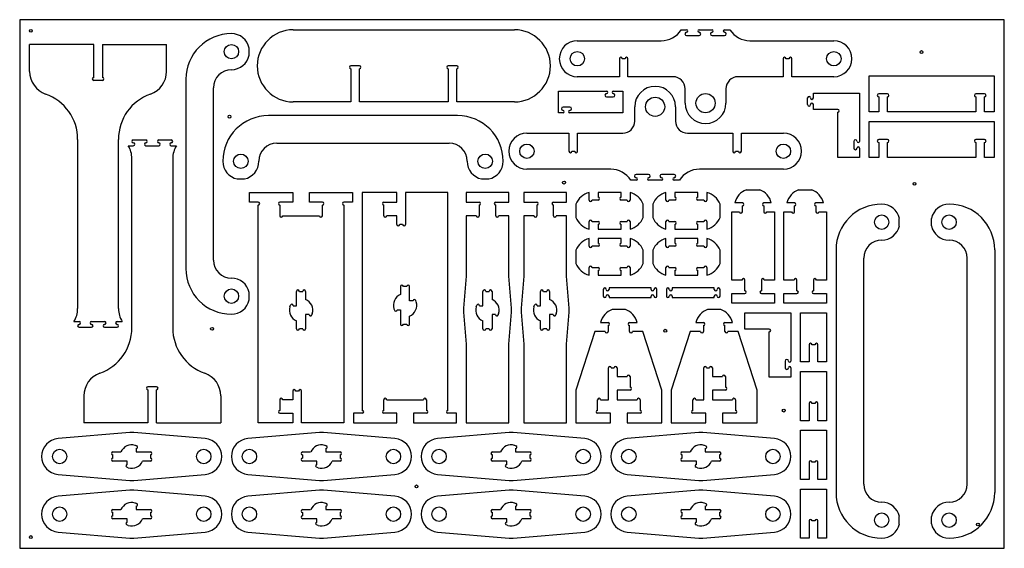
# Model space of a CAD drawing. Extents: x -2050 to 0, y -1100 to 0.
import ezdxf

# ---------------------------------------------------------------- set-up
doc = ezdxf.new("R2010")
doc.units = 0
for name, color, linetype in [('DEFAULT', 7, 'CONTINUOUS'), ('LAYER_01', 14, 'CONTINUOUS'), ('LAYER_05', 7, 'CONTINUOUS'), ('LAYER_06', 3, 'CONTINUOUS')]:
    doc.layers.add(name, color=color, linetype=linetype)

msp = doc.modelspace()

# ---------------------------------------------------------------- linework, layer by layer
at = {"layer": 'DEFAULT'}
for p, q in [((-1480.5, -21), (-1020, -21)), ((-672.6, -21), (-661.5, -21)), ((-661.5, -33), (-635.5, -33)), ((-635.5, -21), (-608.5, -21)), ((-608.5, -33), (-582.5, -33)), ((-582.5, -21), (-571.3, -21)), ((-1895.8, -51.3), (-2029.3, -51.3)), ((-2029.3, -107.6), (-2029.3, -51.3)), ((-1895.8, -120.3), (-1895.8, -51.3)), ((-1877.8, -51.3), (-1744.3, -51.3)), ((-1877.8, -51.3), (-1877.8, -120.3)), ((-1744.3, -107.6), (-1744.3, -51.3)), ((-1572.4, -74), (-1572.4, -59.1)), ((-889, -43.7), (-714.5, -43.7)), ((-529.5, -43.7), (-354.9, -43.7)), ((-801.5, -81.2), (-801.5, -118.7)), ((-789.5, -81.2), (-795.5, -81.2)), ((-783.5, -118.7), (-783.5, -81.2)), ((-460.4, -81.2), (-460.4, -118.7)), ((-448.4, -81.2), (-454.4, -81.2)), ((-442.4, -118.7), (-442.4, -81.2)), ((-1342.5, -96), (-1360.5, -96)), ((-1360.5, -102), (-1360.5, -171)), ((-1342.5, -171), (-1342.5, -102)), ((-1140, -96), (-1158, -96)), ((-1158, -102), (-1158, -171)), ((-1140, -171), (-1140, -102)), ((-801.5, -118.7), (-889, -118.7)), ((-689.5, -118.7), (-783.5, -118.7)), ((-460.4, -118.7), (-554.5, -118.7)), ((-354.9, -118.7), (-442.4, -118.7)), ((-281.5, -191.9), (-281.5, -116.9)), ((-281.5, -116.9), (-21, -116.9)), ((-21, -116.9), (-21, -191.9)), ((-1877.8, -126.3), (-1895.8, -126.3)), ((-1704.1, -124), (-1704.1, -517.8)), ((-1646.6, -500.3), (-1646.6, -141.5)), ((-928.4, -148.7), (-828.1, -148.7)), ((-928.4, -193.7), (-928.4, -148.7)), ((-828.1, -160.7), (-814.1, -160.7)), ((-814.1, -148.7), (-794.5, -148.7)), ((-794.5, -148.7), (-794.5, -193.7)), ((-664.5, -173.7), (-664.5, -143.7)), ((-579.5, -143.7), (-579.5, -173.7)), ((-409.5, -176.8), (-409.5, -162.8)), ((-397.5, -152.9), (-301.5, -152.9)), ((-397.5, -162.8), (-397.5, -152.9)), ((-301.5, -152.9), (-301.5, -253.2)), ((-243.5, -154.4), (-261.5, -154.4)), ((-261.5, -160.4), (-261.5, -191.9)), ((-243.5, -191.9), (-243.5, -160.4)), ((-41, -154.4), (-59, -154.4)), ((-59, -160.4), (-59, -191.9)), ((-41, -191.9), (-41, -160.4)), ((-1360.5, -171), (-1480.5, -171)), ((-1158, -171), (-1342.5, -171)), ((-1020, -171), (-1140, -171)), ((-904.6, -181.7), (-918.6, -181.7)), ((-769.5, -211.2), (-769.5, -181.2)), ((-684.5, -181.2), (-684.5, -211.2)), ((-397.5, -186.6), (-397.5, -176.8)), ((-1138.3, -199.6), (-1532.1, -199.6)), ((-918.6, -193.7), (-928.4, -193.7)), ((-794.5, -193.7), (-904.6, -193.7)), ((-346.5, -186.6), (-397.5, -186.6)), ((-346.5, -286.9), (-346.5, -192.6)), ((-261.5, -191.9), (-281.5, -191.9)), ((-59, -191.9), (-243.5, -191.9)), ((-21, -191.9), (-41, -191.9)), ((-281.5, -286.9), (-281.5, -211.9)), ((-281.5, -211.9), (-21, -211.9)), ((-21, -211.9), (-21, -286.9)), ((-994, -236.2), (-906.5, -236.2)), ((-906.5, -236.2), (-906.5, -273.7)), ((-888.5, -236.2), (-794.5, -236.2)), ((-888.5, -273.7), (-888.5, -236.2)), ((-659.5, -236.2), (-565.4, -236.2)), ((-565.4, -236.2), (-565.4, -273.7)), ((-547.4, -236.2), (-459.9, -236.2)), ((-547.4, -273.7), (-547.4, -236.2)), ((-1929.3, -249), (-1929.3, -601.3)), ((-1844.3, -601.3), (-1844.3, -249)), ((-1824.3, -262.2), (-1813.4, -262.2)), ((-1813.4, -250.2), (-1787.4, -250.2)), ((-1787.4, -262.2), (-1784.4, -262.2)), ((-1787.4, -262.2), (-1760.4, -262.2)), ((-1760.4, -250.2), (-1734.4, -250.2)), ((-1734.4, -262.2), (-1723.6, -262.2)), ((-1514.6, -257.1), (-1155.8, -257.1)), ((-313.5, -253.2), (-313.5, -267.2)), ((-243.5, -249.4), (-261.5, -249.4)), ((-261.5, -255.4), (-261.5, -286.9)), ((-243.5, -286.9), (-243.5, -255.4)), ((-41, -249.4), (-59, -249.4)), ((-59, -255.4), (-59, -286.9)), ((-41, -286.9), (-41, -255.4)), ((-900.5, -273.7), (-894.5, -273.7)), ((-559.4, -273.7), (-553.4, -273.7)), ((-301.5, -286.9), (-346.5, -286.9)), ((-301.5, -267.2), (-301.5, -286.9)), ((-261.5, -286.9), (-281.5, -286.9)), ((-59, -286.9), (-243.5, -286.9)), ((-21, -286.9), (-41, -286.9)), ((-1816.4, -641.3), (-1816.4, -289)), ((-1731.4, -289), (-1731.4, -641.3)), ((-819.5, -311.2), (-994, -311.2)), ((-740.5, -321.9), (-766.5, -321.9)), ((-687.5, -321.9), (-713.5, -321.9)), ((-459.9, -311.2), (-634.5, -311.2)), ((-1597, -331.3), (-1582.1, -331.3)), ((-1088.3, -331.3), (-1073.4, -331.3)), ((-766.5, -333.9), (-777.6, -333.9)), ((-713.5, -333.9), (-740.5, -333.9)), ((-676.3, -333.9), (-687.5, -333.9)), ((-1571.3, -359.7), (-1481.3, -359.7)), ((-1571.3, -379.7), (-1571.3, -359.7)), ((-1481.3, -359.7), (-1481.3, -379.7)), ((-1446.8, -359.7), (-1356.8, -359.7)), ((-1446.8, -379.7), (-1446.8, -359.7)), ((-1356.8, -359.7), (-1356.8, -379.7)), ((-1336.8, -359.7), (-1336.8, -813)), ((-1264.8, -359.7), (-1336.8, -359.7)), ((-1264.8, -379.7), (-1264.8, -359.7)), ((-1246.8, -359.7), (-1246.8, -426)), ((-1158.3, -359.7), (-1246.8, -359.7)), ((-1158.3, -813), (-1158.3, -359.7)), ((-1120.3, -359.7), (-1120.3, -379.7)), ((-1031.8, -359.7), (-1120.3, -359.7)), ((-1031.8, -379.7), (-1031.8, -359.7)), ((-1000.3, -359.7), (-1000.3, -379.7)), ((-911.8, -359.7), (-1000.3, -359.7)), ((-911.8, -379.7), (-911.8, -359.7)), ((-864.3, -375.3), (-864.3, -359.7)), ((-845.8, -359.7), (-845.8, -369.3)), ((-797.8, -359.7), (-845.8, -359.7)), ((-797.8, -369.3), (-797.8, -359.7)), ((-779.3, -359.7), (-779.3, -375.3)), ((-704.4, -375.3), (-704.4, -359.7)), ((-685.9, -359.7), (-685.9, -369.3)), ((-637.9, -359.7), (-685.9, -359.7)), ((-637.9, -369.3), (-637.9, -359.7)), ((-619.4, -359.7), (-619.4, -375.3)), ((-536.9, -353.9), (-509.3, -353.9)), ((-428.4, -353.9), (-400.8, -353.9)), ((-1553.3, -379.7), (-1571.3, -379.7)), ((-1553.3, -839), (-1553.3, -385.7)), ((-1481.3, -379.7), (-1508.3, -379.7)), ((-1508.3, -385.7), (-1508.3, -408)), ((-1419.8, -379.7), (-1446.8, -379.7)), ((-1419.8, -408), (-1419.8, -385.7)), ((-1356.8, -379.7), (-1374.8, -379.7)), ((-1374.8, -385.7), (-1374.8, -839)), ((-1291.8, -379.7), (-1264.8, -379.7)), ((-1291.8, -408), (-1291.8, -385.7)), ((-1120.3, -379.7), (-1093.3, -379.7)), ((-1093.3, -385.7), (-1093.3, -408)), ((-1058.8, -379.7), (-1031.8, -379.7)), ((-1058.8, -408), (-1058.8, -385.7)), ((-1000.3, -379.7), (-973.3, -379.7)), ((-973.3, -385.7), (-973.3, -408)), ((-938.8, -379.7), (-911.8, -379.7)), ((-938.8, -408), (-938.8, -385.7)), ((-891.8, -383.8), (-891.8, -411.5)), ((-845.8, -375.3), (-858.3, -375.3)), ((-785.3, -375.3), (-797.8, -375.3)), ((-751.9, -411.5), (-751.9, -383.8)), ((-731.9, -383.8), (-731.9, -411.5)), ((-685.9, -375.3), (-698.4, -375.3)), ((-625.4, -375.3), (-637.9, -375.3)), ((-591.9, -411.5), (-591.9, -383.8)), ((-545.4, -381.3), (-561, -381.3)), ((-545.4, -399.8), (-545.4, -387.3)), ((-485.1, -381.3), (-500.7, -381.3)), ((-500.7, -387.3), (-500.7, -399.8)), ((-436.9, -381.3), (-452.5, -381.3)), ((-436.9, -399.8), (-436.9, -387.3)), ((-376.6, -381.3), (-392.2, -381.3)), ((-392.2, -387.3), (-392.2, -399.8)), ((-1502.3, -408), (-1425.8, -408)), ((-1264.8, -408), (-1285.8, -408)), ((-1264.8, -426), (-1264.8, -408)), ((-1120.3, -408), (-1120.3, -533.5)), ((-1099.3, -408), (-1120.3, -408)), ((-1031.8, -408), (-1052.8, -408)), ((-1031.8, -533.5), (-1031.8, -408)), ((-1000.3, -408), (-1000.3, -533.5)), ((-979.3, -408), (-1000.3, -408)), ((-911.8, -408), (-932.8, -408)), ((-911.8, -533.5), (-911.8, -408)), ((-567.3, -399.8), (-551.4, -399.8)), ((-567.3, -541.8), (-567.3, -399.8)), ((-494.7, -399.8), (-478.8, -399.8)), ((-478.8, -399.8), (-478.8, -541.8)), ((-458.8, -399.8), (-442.9, -399.8)), ((-458.8, -541.8), (-458.8, -399.8)), ((-386.2, -399.8), (-370.3, -399.8)), ((-370.3, -399.8), (-370.3, -541.8)), ((-1252.8, -426), (-1258.8, -426)), ((-864.3, -435.6), (-864.3, -420)), ((-858.3, -420), (-845.8, -420)), ((-845.8, -426), (-845.8, -435.6)), ((-797.8, -420), (-785.3, -420)), ((-797.8, -435.6), (-797.8, -426)), ((-779.3, -420), (-779.3, -435.6)), ((-704.4, -435.6), (-704.4, -420)), ((-698.4, -420), (-685.9, -420)), ((-685.9, -426), (-685.9, -435.6)), ((-637.9, -420), (-625.4, -420)), ((-637.9, -435.6), (-637.9, -426)), ((-619.4, -420), (-619.4, -435.6)), ((-218.6, -428.8), (-218.6, -413.9)), ((-151.8, -428.8), (-151.8, -413.9)), ((-845.8, -435.6), (-797.8, -435.6)), ((-685.9, -435.6), (-637.9, -435.6)), ((-864.3, -471.2), (-864.3, -455.6)), ((-845.8, -471.2), (-858.3, -471.2)), ((-845.8, -455.6), (-845.8, -465.2)), ((-797.8, -455.6), (-845.8, -455.6)), ((-797.8, -465.2), (-797.8, -455.6)), ((-785.3, -471.2), (-797.8, -471.2)), ((-779.3, -455.6), (-779.3, -471.2)), ((-704.4, -471.2), (-704.4, -455.6)), ((-685.9, -471.2), (-698.4, -471.2)), ((-685.9, -455.6), (-685.9, -465.2)), ((-637.9, -455.6), (-685.9, -455.6)), ((-637.9, -465.2), (-637.9, -455.6)), ((-625.4, -471.2), (-637.9, -471.2)), ((-619.4, -455.6), (-619.4, -471.2)), ((-891.8, -479.7), (-891.8, -507.4)), ((-751.9, -507.4), (-751.9, -479.7)), ((-731.9, -479.7), (-731.9, -507.4)), ((-591.9, -507.4), (-591.9, -479.7)), ((-350.3, -478.8), (-350.3, -984)), ((-20, -478.8), (-20, -984)), ((-292.8, -966.5), (-292.8, -496.3)), ((-77.5, -966.5), (-77.5, -496.3)), ((-864.3, -531.5), (-864.3, -515.9)), ((-858.3, -515.9), (-845.8, -515.9)), ((-845.8, -521.9), (-845.8, -531.5)), ((-845.8, -531.5), (-797.8, -531.5)), ((-797.8, -515.9), (-785.3, -515.9)), ((-797.8, -531.5), (-797.8, -521.9)), ((-779.3, -515.9), (-779.3, -531.5)), ((-704.4, -531.5), (-704.4, -515.9)), ((-698.4, -515.9), (-685.9, -515.9)), ((-685.9, -521.9), (-685.9, -531.5)), ((-685.9, -531.5), (-637.9, -531.5)), ((-637.9, -515.9), (-625.4, -515.9)), ((-637.9, -531.5), (-637.9, -521.9)), ((-619.4, -515.9), (-619.4, -531.5)), ((-1120.3, -533.5), (-1125.9, -600.2)), ((-1026.2, -600.2), (-1031.8, -533.5)), ((-1000.3, -533.5), (-1005.9, -600.2)), ((-906.2, -600.2), (-911.8, -533.5)), ((-546.3, -541.8), (-567.3, -541.8)), ((-540.3, -564), (-540.3, -541.8)), ((-505.8, -541.8), (-505.8, -564)), ((-478.8, -541.8), (-499.8, -541.8)), ((-437.8, -541.8), (-458.8, -541.8)), ((-431.8, -564), (-431.8, -541.8)), ((-397.3, -541.8), (-397.3, -564)), ((-370.3, -541.8), (-391.3, -541.8)), ((-1572.4, -582.8), (-1572.4, -567.8)), ((-834.9, -561.3), (-834.9, -575.3)), ((-822.9, -558.3), (-822.9, -561.3)), ((-735.4, -558.3), (-822.9, -558.3)), ((-735.4, -561.3), (-735.4, -558.3)), ((-723.4, -575.3), (-723.4, -561.3)), ((-703.4, -561.3), (-703.4, -575.3)), ((-691.4, -558.3), (-691.4, -561.3)), ((-603.9, -558.3), (-691.4, -558.3)), ((-603.9, -561.3), (-603.9, -558.3)), ((-591.9, -575.3), (-591.9, -561.3)), ((-567.3, -570), (-540.3, -570)), ((-567.3, -590), (-567.3, -570)), ((-505.8, -570), (-478.8, -570)), ((-478.8, -570), (-478.8, -590)), ((-458.8, -570), (-431.8, -570)), ((-458.8, -590), (-458.8, -570)), ((-397.3, -570), (-370.3, -570)), ((-370.3, -570), (-370.3, -590)), ((-822.9, -575.3), (-822.9, -578.3)), ((-822.9, -578.3), (-735.4, -578.3)), ((-735.4, -578.3), (-735.4, -575.3)), ((-691.4, -575.3), (-691.4, -578.3)), ((-691.4, -578.3), (-603.9, -578.3)), ((-603.9, -578.3), (-603.9, -575.3)), ((-478.8, -590), (-567.3, -590)), ((-370.3, -590), (-458.8, -590)), ((-1125.9, -608.5), (-1120.3, -675.2)), ((-1031.8, -675.2), (-1026.2, -608.5)), ((-1005.9, -608.5), (-1000.3, -675.2)), ((-911.8, -675.2), (-906.2, -608.5)), ((-788.8, -602.9), (-816.4, -602.9)), ((-590.3, -602.9), (-617.9, -602.9)), ((-540.3, -610), (-444.3, -610)), ((-540.3, -643.7), (-540.3, -610)), ((-444.3, -610), (-444.3, -710.3)), ((-424.3, -610), (-370.3, -610)), ((-424.3, -712.3), (-424.3, -610)), ((-370.3, -610), (-370.3, -712.3)), ((-1937.1, -628.1), (-1926.3, -628.1)), ((-1900.3, -628.1), (-1897.3, -628.1)), ((-1900.3, -628.1), (-1873.3, -628.1)), ((-1847.3, -628.1), (-1836.4, -628.1)), ((-840.5, -630.3), (-824.9, -630.3)), ((-780.2, -630.3), (-764.6, -630.3)), ((-642, -630.3), (-626.4, -630.3)), ((-581.7, -630.3), (-566.1, -630.3)), ((-1926.3, -640.1), (-1900.3, -640.1)), ((-1873.3, -640.1), (-1847.3, -640.1)), ((-852.6, -648.8), (-891.8, -770.7)), ((-830.9, -648.8), (-852.6, -648.8)), ((-824.9, -636.3), (-824.9, -648.8)), ((-780.2, -648.8), (-780.2, -636.3)), ((-752.6, -648.8), (-774.2, -648.8)), ((-713.3, -770.7), (-752.6, -648.8)), ((-654.1, -648.8), (-693.3, -770.7)), ((-632.4, -648.8), (-654.1, -648.8)), ((-626.4, -636.3), (-626.4, -648.8)), ((-581.7, -648.8), (-581.7, -636.3)), ((-554.1, -648.8), (-575.7, -648.8)), ((-514.8, -770.7), (-554.1, -648.8)), ((-489.3, -643.7), (-540.3, -643.7)), ((-489.3, -744), (-489.3, -649.7)), ((-1120.3, -675.2), (-1120.3, -839)), ((-1031.8, -839), (-1031.8, -675.2)), ((-1000.3, -675.2), (-1000.3, -839)), ((-911.8, -839), (-911.8, -675.2)), ((-406.3, -676.3), (-406.3, -712.3)), ((-394.3, -676.3), (-400.3, -676.3)), ((-388.3, -712.3), (-388.3, -676.3)), ((-456.3, -710.3), (-456.3, -724.3)), ((-406.3, -712.3), (-424.3, -712.3)), ((-370.3, -712.3), (-388.3, -712.3)), ((-824.3, -790.8), (-824.3, -724.5)), ((-818.3, -724.5), (-812.3, -724.5)), ((-806.3, -724.5), (-806.3, -742.5)), ((-625.8, -790.8), (-625.8, -724.5)), ((-619.8, -724.5), (-613.8, -724.5)), ((-607.8, -724.5), (-607.8, -742.5)), ((-444.3, -724.3), (-444.3, -744)), ((-424.3, -732.3), (-370.3, -732.3)), ((-424.3, -834.5), (-424.3, -732.3)), ((-370.3, -732.3), (-370.3, -834.5)), ((-806.3, -742.5), (-785.3, -742.5)), ((-779.3, -742.5), (-779.3, -764.7)), ((-607.8, -742.5), (-586.8, -742.5)), ((-580.8, -742.5), (-580.8, -764.7)), ((-444.3, -744), (-489.3, -744)), ((-1764.9, -764), (-1782.9, -764)), ((-1782.9, -770), (-1782.9, -838.9)), ((-1764.9, -838.9), (-1764.9, -770)), ((-1481.3, -772.8), (-1481.3, -790.8)), ((-1469.3, -772.8), (-1475.3, -772.8)), ((-1463.3, -839), (-1463.3, -772.8)), ((-891.8, -770.7), (-891.8, -839)), ((-806.3, -770.7), (-806.3, -790.8)), ((-779.3, -770.7), (-806.3, -770.7)), ((-713.3, -839), (-713.3, -770.7)), ((-693.3, -770.7), (-693.3, -839)), ((-607.8, -770.7), (-607.8, -790.8)), ((-580.8, -770.7), (-607.8, -770.7)), ((-514.8, -839), (-514.8, -770.7)), ((-1916.4, -782.7), (-1916.4, -838.9)), ((-1631.4, -782.7), (-1631.4, -838.9)), ((-1508.3, -790.8), (-1508.3, -813)), ((-1481.3, -790.8), (-1502.3, -790.8)), ((-1291.8, -813), (-1291.8, -790.8)), ((-1285.8, -790.8), (-1209.3, -790.8)), ((-1203.3, -790.8), (-1203.3, -813)), ((-846.8, -813), (-846.8, -790.8)), ((-840.8, -790.8), (-824.3, -790.8)), ((-806.3, -790.8), (-764.3, -790.8)), ((-758.3, -790.8), (-758.3, -813)), ((-648.3, -813), (-648.3, -790.8)), ((-642.3, -790.8), (-625.8, -790.8)), ((-607.8, -790.8), (-565.8, -790.8)), ((-559.8, -790.8), (-559.8, -813)), ((-406.3, -798.5), (-406.3, -834.5)), ((-394.3, -798.5), (-400.3, -798.5)), ((-388.3, -834.5), (-388.3, -798.5)), ((-1508.3, -819), (-1481.3, -819)), ((-1481.3, -819), (-1481.3, -839)), ((-1354.8, -819), (-1354.8, -839)), ((-1336.8, -819), (-1354.8, -819)), ((-1264.8, -819), (-1291.8, -819)), ((-1264.8, -839), (-1264.8, -819)), ((-1230.3, -819), (-1230.3, -839)), ((-1203.3, -819), (-1230.3, -819)), ((-1140.3, -819), (-1158.3, -819)), ((-1140.3, -839), (-1140.3, -819)), ((-819.8, -819), (-846.8, -819)), ((-819.8, -839), (-819.8, -819)), ((-785.3, -819), (-785.3, -839)), ((-758.3, -819), (-785.3, -819)), ((-621.3, -819), (-648.3, -819)), ((-621.3, -839), (-621.3, -819)), ((-586.8, -819), (-586.8, -839)), ((-559.8, -819), (-586.8, -819)), ((-1782.9, -838.9), (-1916.4, -838.9)), ((-1764.9, -838.9), (-1631.4, -838.9)), ((-1481.3, -839), (-1553.3, -839)), ((-1374.8, -839), (-1463.3, -839)), ((-1354.8, -839), (-1264.8, -839)), ((-1230.3, -839), (-1140.3, -839)), ((-1120.3, -839), (-1031.8, -839)), ((-1000.3, -839), (-911.8, -839)), ((-891.8, -839), (-819.8, -839)), ((-785.3, -839), (-713.3, -839)), ((-693.3, -839), (-621.3, -839)), ((-586.8, -839), (-514.8, -839)), ((-406.3, -834.5), (-424.3, -834.5)), ((-370.3, -834.5), (-388.3, -834.5)), ((-1821, -859.2), (-1969.9, -871.6)), ((-1663.7, -871.6), (-1812.6, -859.2)), ((-1426, -859.2), (-1574.9, -871.6)), ((-1268.7, -871.6), (-1417.6, -859.2)), ((-1031, -859.2), (-1179.9, -871.6)), ((-873.7, -871.6), (-1022.6, -859.2)), ((-636, -859.2), (-784.9, -871.6)), ((-478.7, -871.6), (-627.6, -859.2)), ((-424.3, -854.5), (-370.3, -854.5)), ((-424.3, -956.8), (-424.3, -854.5)), ((-370.3, -854.5), (-370.3, -956.8)), ((-406.3, -920.8), (-406.3, -956.8)), ((-394.3, -920.8), (-400.3, -920.8)), ((-388.3, -956.8), (-388.3, -920.8)), ((-1969.9, -946.4), (-1821, -958.8)), ((-1812.6, -958.8), (-1663.7, -946.4)), ((-1574.9, -946.4), (-1426, -958.8)), ((-1417.6, -958.8), (-1268.7, -946.4)), ((-1179.9, -946.4), (-1031, -958.8)), ((-1022.6, -958.8), (-873.7, -946.4)), ((-784.9, -946.4), (-636, -958.8)), ((-627.6, -958.8), (-478.7, -946.4)), ((-406.3, -956.8), (-424.3, -956.8)), ((-370.3, -956.8), (-388.3, -956.8)), ((-1821, -979.2), (-1969.9, -991.6)), ((-1663.7, -991.6), (-1812.6, -979.2)), ((-1426, -979.2), (-1574.9, -991.6)), ((-1268.7, -991.6), (-1417.6, -979.2)), ((-1031, -979.2), (-1179.9, -991.6)), ((-873.7, -991.6), (-1022.6, -979.2)), ((-636, -979.2), (-784.9, -991.6)), ((-478.7, -991.6), (-627.6, -979.2)), ((-424.3, -976.8), (-370.3, -976.8)), ((-424.3, -1079), (-424.3, -976.8)), ((-370.3, -976.8), (-370.3, -1079)), ((-406.3, -1043), (-406.3, -1079)), ((-394.3, -1043), (-400.3, -1043)), ((-388.3, -1079), (-388.3, -1043)), ((-218.6, -1049), (-218.6, -1034)), ((-151.8, -1049), (-151.8, -1034)), ((-1969.9, -1066.4), (-1821, -1078.8)), ((-1812.6, -1078.8), (-1663.7, -1066.4)), ((-1574.9, -1066.4), (-1426, -1078.8)), ((-1417.6, -1078.8), (-1268.7, -1066.4)), ((-1179.9, -1066.4), (-1031, -1078.8)), ((-1022.6, -1078.8), (-873.7, -1066.4)), ((-784.9, -1066.4), (-636, -1078.8)), ((-627.6, -1078.8), (-478.7, -1066.4)), ((-406.3, -1079), (-424.3, -1079)), ((-370.3, -1079), (-388.3, -1079))]:
    msp.add_line(p, q, dxfattribs=at)
for centre, radius, start, end in [((-1609.1, -124), 95, 90, 180), ((-1609.1, -66.5), 37.5, 11.4783, 90), ((-1480.5, -96), 75, 90, 270), ((-1020, -96), 75, 270, 90), ((-714.5, 6.3), 50, 270, 326.8595), ((-661.5, -29.5), 3.5, 90, 270), ((-661.5, -23.5), 2.5, 270, 90), ((-635.5, -23.5), 2.5, 90, 270), ((-635.5, -29.5), 3.5, 270, 90), ((-608.5, -29.5), 3.5, 90, 270), ((-608.5, -23.5), 2.5, 270, 90), ((-582.5, -23.5), 2.5, 90, 270), ((-582.5, -29.5), 3.5, 270, 90), ((-529.5, 6.3), 50, 213.1405, 270), ((-889, -81.2), 37.5, 90, 270), ((-354.9, -81.2), 37.5, 270, 90), ((-1609.1, -66.5), 37.5, 270, 348.5217), ((-798.5, -81.2), 3, 0, 180), ((-786.5, -81.2), 3, 0, 180), ((-457.4, -81.2), 3, 360, 180), ((-445.4, -81.2), 3, 360, 180), ((-1360.5, -99), 3, 90, 270), ((-1342.5, -99), 3, 270, 90), ((-1158, -99), 3, 90, 270), ((-1140, -99), 3, 270, 90), ((-1979.3, -107.6), 50, 180, 250.5288), ((-1895.8, -123.3), 3, 90, 270), ((-1877.8, -123.3), 3, 270, 90), ((-1794.3, -107.6), 50, 289.4712, 0), ((-1609.1, -141.5), 37.5, 90, 180), ((-689.5, -143.7), 25, 0, 90), ((-554.5, -143.7), 25, 90, 180), ((-727, -181.2), 42.5, 0, 180), ((-2029.3, -249), 100, 0.0002, 70.5288), ((-1744.3, -249), 100, 109.4712, 180), ((-828.1, -157.2), 3.5, 90, 270), ((-828.1, -151.2), 2.5, 270, 90), ((-814.1, -151.2), 2.5, 90, 270), ((-814.1, -157.2), 3.5, 270, 90), ((-406.5, -162.8), 3, 360, 180), ((-400.5, -162.8), 3, 180, 0), ((-261.5, -157.4), 3, 90, 270), ((-243.5, -157.4), 3, 270, 90), ((-59, -157.4), 3, 90, 270), ((-41, -157.4), 3, 270, 90), ((-918.6, -185.2), 3.5, 90, 270), ((-904.6, -185.2), 3.5, 270, 90), ((-622, -173.7), 42.5, 180, 0), ((-406.5, -176.8), 3, 180, 0), ((-400.5, -176.8), 3, 360, 180), ((-1532.1, -294.6), 95, 90, 180), ((-1138.3, -294.6), 95, 0, 90), ((-918.6, -191.2), 2.5, 270, 90), ((-904.6, -191.2), 2.5, 90, 270), ((-346.5, -189.6), 3, 270, 90), ((-794.5, -211.2), 25, 270, 360), ((-659.5, -211.2), 25, 180, 270), ((-994, -273.7), 37.5, 90, 270), ((-459.9, -273.7), 37.5, 270, 90), ((-1866.4, -289), 50, 0, 32.4589), ((-1813.4, -253.2), 3, 90, 270), ((-1813.4, -259.2), 3, 270, 90), ((-1787.4, -259.2), 3, 90, 270), ((-1787.4, -253.2), 3, 270, 90), ((-1760.4, -253.2), 3, 90, 270), ((-1760.4, -259.2), 3, 270, 90), ((-1734.4, -259.2), 3, 90, 270), ((-1734.4, -253.2), 3, 270, 90), ((-1681.4, -289), 50, 147.5411, 180), ((-1514.6, -294.6), 37.5, 90, 180), ((-1155.8, -294.6), 37.5, 0, 90), ((-310, -253.2), 3.5, 360, 180), ((-304, -253.2), 2.5, 180, 0), ((-304, -267.2), 2.5, 360, 180), ((-261.5, -252.4), 3, 90, 270), ((-243.5, -252.4), 3, 270, 90), ((-59, -252.4), 3, 90, 270), ((-41, -252.4), 3, 270, 90), ((-903.5, -273.7), 3, 180, 360), ((-891.5, -273.7), 3, 180, 360), ((-562.4, -273.7), 3, 180, 0), ((-550.4, -273.7), 3, 180, 0), ((-310, -267.2), 3.5, 180, 0), ((-1589.6, -294.6), 37.5, 180, 258.5217), ((-1589.6, -294.6), 37.5, 281.4783, 0), ((-1080.8, -294.6), 37.5, 180, 258.5217), ((-1080.8, -294.6), 37.5, 281.4783, 0), ((-819.5, -361.2), 50, 33.1405, 90), ((-766.5, -325.4), 3.5, 90, 270), ((-740.5, -325.4), 3.5, 270, 90), ((-713.5, -325.4), 3.5, 90, 270), ((-687.5, -325.4), 3.5, 270, 90), ((-634.5, -361.2), 50, 90, 146.8595), ((-766.5, -331.4), 2.5, 270, 90), ((-740.5, -331.4), 2.5, 90, 270), ((-713.5, -331.4), 2.5, 270, 90), ((-687.5, -331.4), 2.5, 90, 270), ((-855.3, -397.7), 39, 103.3424, 159.2682), ((-788.3, -397.7), 39, 20.7318, 76.6576), ((-695.4, -397.7), 39, 103.3424, 159.2682), ((-628.4, -397.7), 39, 20.7318, 76.6576), ((-523.1, -390.3), 39, 110.7318, 166.6576), ((-523.1, -390.3), 39, 13.3424, 69.2682), ((-414.6, -390.3), 39, 110.7318, 166.6576), ((-414.6, -390.3), 39, 13.3424, 69.2682), ((-1553.3, -382.7), 3, 270, 90), ((-1508.3, -382.7), 3, 90, 270), ((-1419.8, -382.7), 3, 270, 90), ((-1374.8, -382.7), 3, 90, 270), ((-1291.8, -382.7), 3, 90, 270), ((-1093.3, -382.7), 3, 270, 90), ((-1058.8, -382.7), 3, 90, 270), ((-973.3, -382.7), 3, 270, 90), ((-938.8, -382.7), 3, 90, 270), ((-861.3, -375.3), 3, 180, 0), ((-845.8, -372.3), 3, 270, 90), ((-797.8, -372.3), 3, 90, 270), ((-782.3, -375.3), 3, 180, 360), ((-701.4, -375.3), 3, 180, 0), ((-685.9, -372.3), 3, 270, 90), ((-637.9, -372.3), 3, 90, 270), ((-622.4, -375.3), 3, 180, 360), ((-545.4, -384.3), 3, 270, 90), ((-500.7, -384.3), 3, 90, 270), ((-436.9, -384.3), 3, 270, 90), ((-392.2, -384.3), 3, 90, 270), ((-255.3, -478.8), 95, 90, 180), ((-255.3, -421.3), 37.5, 11.4783, 90), ((-115, -421.3), 37.5, 90, 168.5217), ((-115, -478.8), 95, 360, 90), ((-1505.3, -408), 3, 180, 0), ((-1422.8, -408), 3, 180, 360), ((-1288.8, -408), 3, 180, 0), ((-1096.3, -408), 3, 180, 360), ((-1055.8, -408), 3, 180, 0), ((-976.3, -408), 3, 180, 360), ((-935.8, -408), 3, 180, 0), ((-548.4, -399.8), 3, 180, 360), ((-497.7, -399.8), 3, 180, 0), ((-439.9, -399.8), 3, 180, 360), ((-389.2, -399.8), 3, 180, 0), ((-1261.8, -426), 3, 180, 0), ((-1249.8, -426), 3, 180, 0), ((-855.3, -397.7), 39, 200.7318, 256.6576), ((-861.3, -420), 3, 360, 180), ((-845.8, -423), 3, 270, 90), ((-797.8, -423), 3, 90, 270), ((-782.3, -420), 3, 0, 180), ((-788.3, -397.7), 39, 283.3424, 339.2682), ((-695.4, -397.7), 39, 200.7318, 256.6576), ((-701.4, -420), 3, 360, 180), ((-685.9, -423), 3, 270, 90), ((-637.9, -423), 3, 90, 270), ((-622.4, -420), 3, 0, 180), ((-628.4, -397.7), 39, 283.3424, 339.2682), ((-255.3, -421.3), 37.5, 270, 348.5217), ((-115, -421.3), 37.5, 191.4783, 270), ((-855.3, -493.5), 39, 103.3424, 159.2682), ((-861.3, -471.2), 3, 180, 0), ((-845.8, -468.2), 3, 270, 90), ((-797.8, -468.2), 3, 90, 270), ((-782.3, -471.2), 3, 180, 360), ((-788.3, -493.5), 39, 20.7318, 76.6576), ((-695.4, -493.5), 39, 103.3424, 159.2682), ((-701.4, -471.2), 3, 180, 0), ((-685.9, -468.2), 3, 270, 90), ((-637.9, -468.2), 3, 90, 270), ((-622.4, -471.2), 3, 180, 360), ((-628.4, -493.5), 39, 20.7318, 76.6576), ((-255.3, -496.3), 37.5, 90, 180), ((-115, -496.3), 37.5, 0, 90), ((-1609.1, -500.3), 37.5, 180, 270), ((-855.3, -493.5), 39, 200.7318, 256.6576), ((-788.3, -493.5), 39, 283.3424, 339.2682), ((-695.4, -493.5), 39, 200.7318, 256.6576), ((-628.4, -493.5), 39, 283.3424, 339.2682), ((-1609.1, -517.8), 95, 180, 270), ((-861.3, -515.9), 3, 360, 180), ((-845.8, -518.9), 3, 270, 90), ((-797.8, -518.9), 3, 90, 270), ((-782.3, -515.9), 3, 0, 180), ((-701.4, -515.9), 3, 360, 180), ((-685.9, -518.9), 3, 270, 90), ((-637.9, -518.9), 3, 90, 270), ((-622.4, -515.9), 3, 0, 180), ((-1609.1, -575.3), 37.5, 11.4783, 90), ((-543.3, -541.8), 3, 0, 180), ((-502.8, -541.8), 3, 360, 180), ((-434.8, -541.8), 3, 0, 180), ((-394.3, -541.8), 3, 360, 180), ((-831.9, -561.3), 3, 360, 180), ((-825.9, -561.3), 3, 180, 0), ((-825.9, -575.3), 3, 360, 180), ((-732.4, -561.3), 3, 180, 360), ((-732.4, -575.3), 3, 0, 180), ((-726.4, -561.3), 3, 0, 180), ((-700.4, -561.3), 3, 360, 180), ((-694.4, -561.3), 3, 180, 0), ((-694.4, -575.3), 3, 360, 180), ((-600.9, -561.3), 3, 180, 360), ((-600.9, -575.3), 3, 0, 180), ((-594.9, -561.3), 3, 0, 180), ((-540.3, -567), 3, 270, 90), ((-505.8, -567), 3, 90, 270), ((-431.8, -567), 3, 270, 90), ((-397.3, -567), 3, 90, 270), ((-1609.1, -575.3), 37.5, 270, 348.5217), ((-831.9, -575.3), 3, 180, 0), ((-726.4, -575.3), 3, 180, 360), ((-700.4, -575.3), 3, 180, 0), ((-594.9, -575.3), 3, 180, 360), ((-1979.3, -601.3), 50, 327.5411, 360), ((-1794.3, -601.3), 50, 180, 212.4589), ((-1076.1, -604.4), 50, 175.2198, 184.7802), ((-1076.1, -604.4), 50, 355.2198, 4.7802), ((-956.1, -604.4), 50, 175.2198, 184.7802), ((-956.1, -604.4), 50, 355.2198, 4.7802), ((-802.6, -639.3), 39, 110.7318, 166.6576), ((-802.6, -639.3), 39, 13.3424, 69.2682), ((-604.1, -639.3), 39, 110.7318, 166.6576), ((-604.1, -639.3), 39, 13.3424, 69.2682), ((-1926.3, -637.1), 3, 90, 270), ((-1926.3, -631.1), 3, 270, 90), ((-1900.3, -631.1), 3, 90, 270), ((-1900.3, -637.1), 3, 270, 90), ((-1873.3, -637.1), 3, 90, 270), ((-1873.3, -631.1), 3, 270, 90), ((-1847.3, -631.1), 3, 90, 270), ((-1847.3, -637.1), 3, 270, 90), ((-824.9, -633.3), 3, 270, 90), ((-780.2, -633.3), 3, 90, 270), ((-626.4, -633.3), 3, 270, 90), ((-581.7, -633.3), 3, 90, 270), ((-1916.4, -641.3), 100, 289.4712, 359.9998), ((-1631.4, -641.3), 100, 180, 250.5288), ((-827.9, -648.8), 3, 180, 360), ((-777.2, -648.8), 3, 180, 0), ((-629.4, -648.8), 3, 180, 360), ((-578.7, -648.8), 3, 180, 0), ((-489.3, -646.7), 3, 270, 90), ((-403.3, -676.3), 3, 360, 180), ((-391.3, -676.3), 3, 360, 180), ((-452.8, -710.3), 3.5, 360, 180), ((-446.8, -710.3), 2.5, 180, 0), ((-1866.4, -782.7), 50, 109.4712, 180), ((-1681.4, -782.7), 50, 360, 70.5288), ((-821.3, -724.5), 3, 0, 180), ((-809.3, -724.5), 3, 0, 180), ((-622.8, -724.5), 3, 0, 180), ((-610.8, -724.5), 3, 0, 180), ((-452.8, -724.3), 3.5, 180, 0), ((-446.8, -724.3), 2.5, 360, 180), ((-782.3, -742.5), 3, 0, 180), ((-583.8, -742.5), 3, 0, 180), ((-1782.9, -767), 3, 90, 270), ((-1764.9, -767), 3, 270, 90), ((-1478.3, -772.8), 3, 360, 180), ((-1466.3, -772.8), 3, 360, 180), ((-779.3, -767.7), 3, 270, 90), ((-580.8, -767.7), 3, 270, 90), ((-1505.3, -790.8), 3, 360, 180), ((-1288.8, -790.8), 3, 360, 180), ((-1206.3, -790.8), 3, 0, 180), ((-843.8, -790.8), 3, 360, 180), ((-761.3, -790.8), 3, 0, 180), ((-645.3, -790.8), 3, 360, 180), ((-562.8, -790.8), 3, 0, 180), ((-403.3, -798.5), 3, 360, 180), ((-391.3, -798.5), 3, 360, 180), ((-1508.3, -816), 3, 90, 270), ((-1336.8, -816), 3, 270, 90), ((-1291.8, -816), 3, 90, 270), ((-1203.3, -816), 3, 270, 90), ((-1158.3, -816), 3, 90, 270), ((-846.8, -816), 3, 90, 270), ((-758.3, -816), 3, 270, 90), ((-648.3, -816), 3, 90, 270), ((-559.8, -816), 3, 270, 90), ((-1816.8, -909), 50, 85.2198, 94.7802), ((-1421.8, -909), 50, 85.2198, 94.7802), ((-1026.8, -909), 50, 85.2198, 94.7802), ((-631.8, -909), 50, 85.2198, 94.7802), ((-1966.8, -909), 37.5, 94.7802, 265.2198), ((-1666.8, -909), 37.5, 274.7802, 85.2198), ((-1571.8, -909), 37.5, 94.7802, 265.2198), ((-1271.8, -909), 37.5, 274.7802, 85.2198), ((-1176.8, -909), 37.5, 94.7802, 265.2198), ((-876.8, -909), 37.5, 274.7802, 85.2198), ((-781.8, -909), 37.5, 94.7802, 265.2198), ((-481.8, -909), 37.5, 274.7802, 85.2198), ((-403.3, -920.8), 3, 360, 180), ((-391.3, -920.8), 3, 360, 180), ((-1816.8, -909), 50, 265.2198, 274.7802), ((-1421.8, -909), 50, 265.2198, 274.7802), ((-1026.8, -909), 50, 265.2198, 274.7802), ((-631.8, -909), 50, 265.2198, 274.7802), ((-1816.8, -1029), 50, 85.2198, 94.7802), ((-1421.8, -1029), 50, 85.2198, 94.7802), ((-1026.8, -1029), 50, 85.2198, 94.7802), ((-631.8, -1029), 50, 85.2198, 94.7802), ((-255.3, -966.5), 37.5, 180, 270), ((-115, -966.5), 37.5, 270, 0), ((-1966.8, -1029), 37.5, 94.7802, 265.2198), ((-1666.8, -1029), 37.5, 274.7802, 85.2198), ((-1571.8, -1029), 37.5, 94.7802, 265.2198), ((-1271.8, -1029), 37.5, 274.7802, 85.2198), ((-1176.8, -1029), 37.5, 94.7802, 265.2198), ((-876.8, -1029), 37.5, 274.7802, 85.2198), ((-781.8, -1029), 37.5, 94.7802, 265.2198), ((-481.8, -1029), 37.5, 274.7802, 85.2198), ((-255.3, -984), 95, 180, 270), ((-255.3, -1041.5), 37.5, 11.4783, 90), ((-115, -1041.5), 37.5, 90, 168.5217), ((-115, -984), 95, 270, 360), ((-403.3, -1043), 3, 360, 180), ((-391.3, -1043), 3, 360, 180), ((-255.3, -1041.5), 37.5, 270, 348.5217), ((-115, -1041.5), 37.5, 191.4783, 270), ((-1816.8, -1029), 50, 265.2198, 274.7802), ((-1421.8, -1029), 50, 265.2198, 274.7802), ((-1026.8, -1029), 50, 265.2198, 274.7802), ((-631.8, -1029), 50, 265.2198, 274.7802)]:
    msp.add_arc(centre, radius, start, end, dxfattribs=at)
at = {"layer": 'LAYER_01'}
for p, q in [((-1473.6, -595.2), (-1473.6, -565.4)), ((-1467.6, -565.4), (-1460.6, -565.4)), ((-1454.6, -565.4), (-1454.6, -582)), ((-1257.1, -555.4), (-1257.1, -572)), ((-1244.1, -555.4), (-1251.1, -555.4)), ((-1238.1, -585.2), (-1238.1, -555.4)), ((-1085.6, -595.2), (-1085.6, -565.4)), ((-1079.6, -565.4), (-1072.6, -565.4)), ((-1066.6, -565.4), (-1066.6, -582)), ((-965.6, -595.2), (-965.6, -565.4)), ((-959.6, -565.4), (-952.6, -565.4)), ((-946.6, -565.4), (-946.6, -582)), ((-1487.3, -597.3), (-1486.4, -594.3)), ((-1231.1, -585.2), (-1238.1, -585.2)), ((-1224.3, -587.3), (-1225.2, -584.3)), ((-1099.3, -597.3), (-1098.4, -594.3)), ((-979.3, -597.3), (-978.4, -594.3)), ((-1480.5, -595.2), (-1473.6, -595.2)), ((-1454.6, -613.6), (-1454.6, -643.3)), ((-1447.6, -613.6), (-1454.6, -613.6)), ((-1440.8, -611.4), (-1441.7, -614.4)), ((-1270.8, -601.4), (-1269.9, -604.4)), ((-1264, -603.6), (-1257.1, -603.6)), ((-1257.1, -603.6), (-1257.1, -633.3)), ((-1092.5, -595.2), (-1085.6, -595.2)), ((-1066.6, -613.6), (-1066.6, -643.3)), ((-1059.6, -613.6), (-1066.6, -613.6)), ((-1052.8, -611.4), (-1053.7, -614.4)), ((-972.5, -595.2), (-965.6, -595.2)), ((-946.6, -613.6), (-946.6, -643.3)), ((-939.6, -613.6), (-946.6, -613.6)), ((-932.8, -611.4), (-933.7, -614.4)), ((-1473.6, -643.3), (-1473.6, -626.7)), ((-1251.1, -633.3), (-1244.1, -633.3)), ((-1238.1, -633.3), (-1238.1, -616.7)), ((-1085.6, -643.3), (-1085.6, -626.7)), ((-965.6, -643.3), (-965.6, -626.7)), ((-1460.6, -643.3), (-1467.6, -643.3)), ((-1072.6, -643.3), (-1079.6, -643.3)), ((-952.6, -643.3), (-959.6, -643.3)), ((-1855.8, -899.5), (-1839.2, -899.5)), ((-1809.7, -885.7), (-1806.7, -886.7)), ((-1807.6, -892.5), (-1807.6, -899.5)), ((-1807.6, -899.5), (-1777.8, -899.5)), ((-1460.8, -899.5), (-1444.2, -899.5)), ((-1414.7, -885.7), (-1411.7, -886.7)), ((-1412.6, -892.5), (-1412.6, -899.5)), ((-1412.6, -899.5), (-1382.8, -899.5)), ((-1065.8, -899.5), (-1049.2, -899.5)), ((-1019.7, -885.7), (-1016.7, -886.7)), ((-1017.6, -892.5), (-1017.6, -899.5)), ((-1017.6, -899.5), (-987.8, -899.5)), ((-670.8, -899.5), (-654.2, -899.5)), ((-624.7, -885.7), (-621.7, -886.7)), ((-622.6, -892.5), (-622.6, -899.5)), ((-622.6, -899.5), (-592.8, -899.5)), ((-1855.8, -912.5), (-1855.8, -905.5)), ((-1826, -918.5), (-1855.8, -918.5)), ((-1826, -925.5), (-1826, -918.5)), ((-1777.8, -918.5), (-1794.4, -918.5)), ((-1777.8, -905.5), (-1777.8, -912.5)), ((-1460.8, -912.5), (-1460.8, -905.5)), ((-1431, -918.5), (-1460.8, -918.5)), ((-1431, -925.5), (-1431, -918.5)), ((-1382.8, -918.5), (-1399.4, -918.5)), ((-1382.8, -905.5), (-1382.8, -912.5)), ((-1065.8, -912.5), (-1065.8, -905.5)), ((-1036, -918.5), (-1065.8, -918.5)), ((-1036, -925.5), (-1036, -918.5)), ((-987.8, -918.5), (-1004.4, -918.5)), ((-987.8, -905.5), (-987.8, -912.5)), ((-670.8, -912.5), (-670.8, -905.5)), ((-641, -918.5), (-670.8, -918.5)), ((-641, -925.5), (-641, -918.5)), ((-592.8, -918.5), (-609.4, -918.5)), ((-592.8, -905.5), (-592.8, -912.5)), ((-1823.9, -932.3), (-1826.9, -931.3)), ((-1428.9, -932.3), (-1431.9, -931.3)), ((-1033.9, -932.3), (-1036.9, -931.3)), ((-638.9, -932.3), (-641.9, -931.3)), ((-1855.8, -1019.5), (-1839.2, -1019.5)), ((-1809.7, -1005.7), (-1806.7, -1006.7)), ((-1807.6, -1012.5), (-1807.6, -1019.5)), ((-1807.6, -1019.5), (-1777.8, -1019.5)), ((-1460.8, -1019.5), (-1444.2, -1019.5)), ((-1414.7, -1005.7), (-1411.7, -1006.7)), ((-1412.6, -1012.5), (-1412.6, -1019.5)), ((-1412.6, -1019.5), (-1382.8, -1019.5)), ((-1065.8, -1019.5), (-1049.2, -1019.5)), ((-1019.7, -1005.7), (-1016.7, -1006.7)), ((-1017.6, -1012.5), (-1017.6, -1019.5)), ((-1017.6, -1019.5), (-987.8, -1019.5)), ((-670.8, -1019.5), (-654.2, -1019.5)), ((-624.7, -1005.7), (-621.7, -1006.7)), ((-622.6, -1012.5), (-622.6, -1019.5)), ((-622.6, -1019.5), (-592.8, -1019.5)), ((-1855.8, -1032.5), (-1855.8, -1025.5)), ((-1826, -1038.5), (-1855.8, -1038.5)), ((-1826, -1045.5), (-1826, -1038.5)), ((-1777.8, -1038.5), (-1794.4, -1038.5)), ((-1777.8, -1025.5), (-1777.8, -1032.5)), ((-1460.8, -1032.5), (-1460.8, -1025.5)), ((-1431, -1038.5), (-1460.8, -1038.5)), ((-1431, -1045.5), (-1431, -1038.5)), ((-1382.8, -1038.5), (-1399.4, -1038.5)), ((-1382.8, -1025.5), (-1382.8, -1032.5)), ((-1065.8, -1032.5), (-1065.8, -1025.5)), ((-1036, -1038.5), (-1065.8, -1038.5)), ((-1036, -1045.5), (-1036, -1038.5)), ((-987.8, -1038.5), (-1004.4, -1038.5)), ((-987.8, -1025.5), (-987.8, -1032.5)), ((-670.8, -1032.5), (-670.8, -1025.5)), ((-641, -1038.5), (-670.8, -1038.5)), ((-641, -1045.5), (-641, -1038.5)), ((-592.8, -1038.5), (-609.4, -1038.5)), ((-592.8, -1025.5), (-592.8, -1032.5)), ((-1823.9, -1052.3), (-1826.9, -1051.3)), ((-1428.9, -1052.3), (-1431.9, -1051.3)), ((-1033.9, -1052.3), (-1036.9, -1051.3)), ((-638.9, -1052.3), (-641.9, -1051.3))]:
    msp.add_line(p, q, dxfattribs=at)
for centre, radius in [((-1609.1, -66.5), 15), ((-889, -81.2), 15), ((-354.9, -81.2), 15), ((-727, -181.2), 20), ((-622, -173.7), 20), ((-994, -273.7), 15), ((-459.9, -273.7), 15), ((-1589.6, -294.6), 15), ((-1080.8, -294.6), 15), ((-255.3, -421.3), 15), ((-115, -421.3), 15), ((-1609.1, -575.3), 15), ((-1966.8, -909), 15), ((-1666.8, -909), 15), ((-1571.8, -909), 15), ((-1271.8, -909), 15), ((-1176.8, -909), 15), ((-876.8, -909), 15), ((-781.8, -909), 15), ((-481.8, -909), 15), ((-1966.8, -1029), 15), ((-1666.8, -1029), 15), ((-1571.8, -1029), 15), ((-1271.8, -1029), 15), ((-1176.8, -1029), 15), ((-876.8, -1029), 15), ((-781.8, -1029), 15), ((-481.8, -1029), 15), ((-255.3, -1041.5), 15), ((-115, -1041.5), 15)]:
    msp.add_circle(centre, radius, dxfattribs=at)
for centre, radius, start, end in [((-1254.1, -555.4), 3, 0, 180), ((-1241.1, -555.4), 3, 0, 180), ((-1470.6, -565.4), 3, 0, 180), ((-1457.6, -565.4), 3, 360, 180), ((-1247.6, -594.4), 24.3, 113.0052, 196.9159), ((-1082.6, -565.4), 3, 0, 180), ((-1069.6, -565.4), 3, 360, 180), ((-962.6, -565.4), 3, 0, 180), ((-949.6, -565.4), 3, 360, 180), ((-1483.5, -595.2), 3, 0, 163.0836), ((-1464.1, -604.4), 24.3, 343.0841, 66.9948), ((-1247.6, -594.4), 24.3, 293.0052, 16.9159), ((-1228.1, -585.2), 3, 16.9164, 180), ((-1095.5, -595.2), 3, 0, 163.0836), ((-1076.1, -604.4), 24.3, 343.0841, 66.9948), ((-975.5, -595.2), 3, 0, 163.0836), ((-956.1, -604.4), 24.3, 343.0841, 66.9948), ((-1464.1, -604.4), 24.3, 163.0841, 246.9948), ((-1444.6, -613.6), 3, 180, 343.0836), ((-1267, -603.6), 3, 196.9164, 360), ((-1076.1, -604.4), 24.3, 163.0841, 246.9948), ((-1056.6, -613.6), 3, 180, 343.0836), ((-956.1, -604.4), 24.3, 163.0841, 246.9948), ((-936.6, -613.6), 3, 180, 343.0836), ((-1254.1, -633.3), 3, 180, 360), ((-1241.1, -633.3), 3, 180, 0), ((-1470.6, -643.3), 3, 180, 360), ((-1457.6, -643.3), 3, 180, 360), ((-1082.6, -643.3), 3, 180, 360), ((-1069.6, -643.3), 3, 180, 360), ((-962.6, -643.3), 3, 180, 360), ((-949.6, -643.3), 3, 180, 360), ((-1855.8, -902.5), 3, 90, 270), ((-1816.8, -909), 24.3, 73.0841, 156.9948), ((-1807.6, -889.5), 3, 270, 73.0836), ((-1777.8, -902.5), 3, 270, 90), ((-1460.8, -902.5), 3, 90, 270), ((-1421.8, -909), 24.3, 73.0841, 156.9948), ((-1412.6, -889.5), 3, 270, 73.0836), ((-1382.8, -902.5), 3, 270, 90), ((-1065.8, -902.5), 3, 90, 270), ((-1026.8, -909), 24.3, 73.0841, 156.9948), ((-1017.6, -889.5), 3, 270, 73.0836), ((-987.8, -902.5), 3, 270, 90), ((-670.8, -902.5), 3, 90, 270), ((-631.8, -909), 24.3, 73.0841, 156.9948), ((-622.6, -889.5), 3, 270, 73.0836), ((-592.8, -902.5), 3, 270, 90), ((-1855.8, -915.5), 3, 90, 270), ((-1816.8, -909), 24.3, 253.0841, 336.9948), ((-1777.8, -915.5), 3, 270, 90), ((-1460.8, -915.5), 3, 90, 270), ((-1421.8, -909), 24.3, 253.0841, 336.9948), ((-1382.8, -915.5), 3, 270, 90), ((-1065.8, -915.5), 3, 90, 270), ((-1026.8, -909), 24.3, 253.0841, 336.9948), ((-987.8, -915.5), 3, 270, 90), ((-670.8, -915.5), 3, 90, 270), ((-631.8, -909), 24.3, 253.0841, 336.9948), ((-592.8, -915.5), 3, 270, 90), ((-1826, -928.5), 3, 90, 253.0836), ((-1431, -928.5), 3, 90, 253.0836), ((-1036, -928.5), 3, 90, 253.0836), ((-641, -928.5), 3, 90, 253.0836), ((-1855.8, -1022.5), 3, 90, 270), ((-1816.8, -1029), 24.3, 73.0841, 156.9948), ((-1807.6, -1009.5), 3, 270, 73.0836), ((-1777.8, -1022.5), 3, 270, 90), ((-1460.8, -1022.5), 3, 90, 270), ((-1421.8, -1029), 24.3, 73.0841, 156.9948), ((-1412.6, -1009.5), 3, 270, 73.0836), ((-1382.8, -1022.5), 3, 270, 90), ((-1065.8, -1022.5), 3, 90, 270), ((-1026.8, -1029), 24.3, 73.0841, 156.9948), ((-1017.6, -1009.5), 3, 270, 73.0836), ((-987.8, -1022.5), 3, 270, 90), ((-670.8, -1022.5), 3, 90, 270), ((-631.8, -1029), 24.3, 73.0841, 156.9948), ((-622.6, -1009.5), 3, 270, 73.0836), ((-592.8, -1022.5), 3, 270, 90), ((-1855.8, -1035.5), 3, 90, 270), ((-1826, -1048.5), 3, 90, 253.0836), ((-1816.8, -1029), 24.3, 253.0841, 336.9948), ((-1777.8, -1035.5), 3, 270, 90), ((-1460.8, -1035.5), 3, 90, 270), ((-1431, -1048.5), 3, 90, 253.0836), ((-1421.8, -1029), 24.3, 253.0841, 336.9948), ((-1382.8, -1035.5), 3, 270, 90), ((-1065.8, -1035.5), 3, 90, 270), ((-1036, -1048.5), 3, 90, 253.0836), ((-1026.8, -1029), 24.3, 253.0841, 336.9948), ((-987.8, -1035.5), 3, 270, 90), ((-670.8, -1035.5), 3, 90, 270), ((-641, -1048.5), 3, 90, 253.0836), ((-631.8, -1029), 24.3, 253.0841, 336.9948), ((-592.8, -1035.5), 3, 270, 90)]:
    msp.add_arc(centre, radius, start, end, dxfattribs=at)
at = {"layer": 'LAYER_05'}
for p, q in [((0, 0), (-2050, 0)), ((-2050, 0), (-2050, -1100)), ((0, -1100), (0, 0)), ((-2050, -1100), (0, -1100))]:
    msp.add_line(p, q, dxfattribs=at)
at = {"layer": 'LAYER_06'}
for centre in [(-2026.8, -23.1), (-172.4, -67.3), (-1613.2, -201.8), (-916.7, -339), (-187.1, -341.6), (-1649.6, -643.4), (-705.8, -647.2), (-459.2, -813.5), (-1223.9, -971.1), (-54.9, -1050.4), (-2026.8, -1076.6)]:
    msp.add_circle(centre, 3, dxfattribs=at)

doc.saveas('drawing.dxf')
